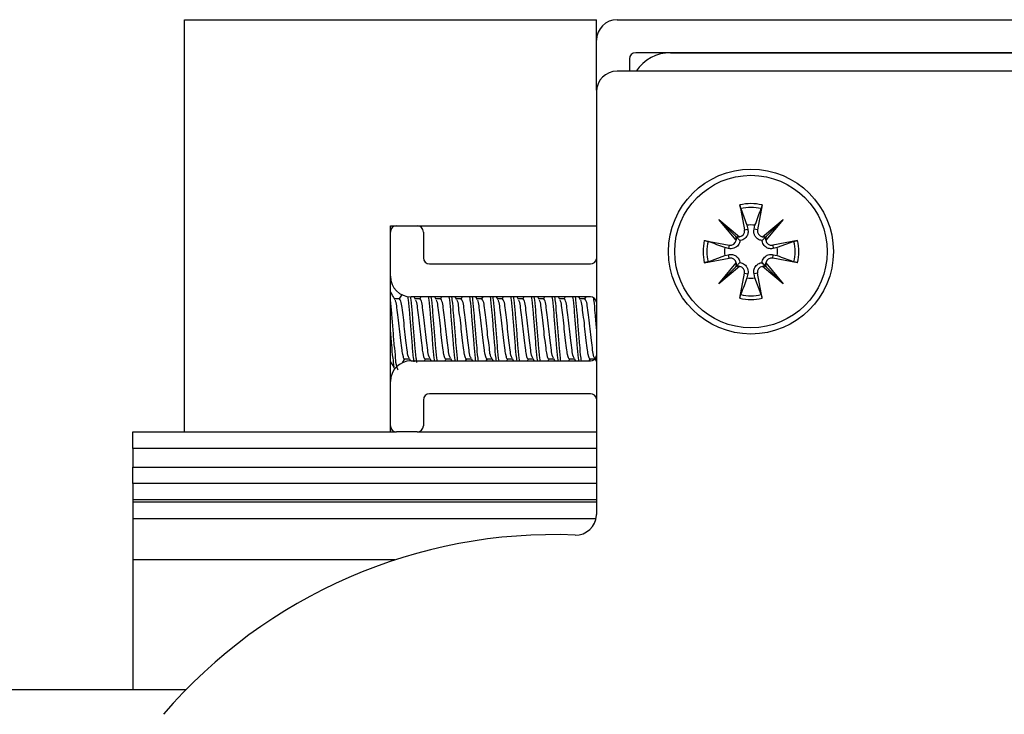
# Model space of a CAD drawing. Extents: x -264 to 1708, y -15 to 1162.
# Drawn here: x 1130 to 1175, y 522 to 554 of the extents above; entities that cross this region are included whole.
import ezdxf

# ---------------------------------------------------------------- set-up
doc = ezdxf.new("R2010")
doc.units = 0
doc.header["$MEASUREMENT"] = 0
doc.layers.get('0').update_dxf_attribs({"lineweight": 0})

msp = doc.modelspace()

# ---------------------------------------------------------------- linework, layer by layer
at = {"color": 18, "lineweight": 25, "true_color": 0x000000}
for p, q in [((1137.445, 534.681), (1137.445, 553.698)), ((1137.445, 553.698), (1156.462, 553.698)), ((1156.462, 552.747), (1156.462, 553.698)), ((1157.413, 553.698), (1188.792, 553.698)), ((1156.462, 550.454), (1156.462, 552.747)), ((1187.936, 552.176), (1158.269, 552.176)), ((1159.882, 552.176), (1186.316, 552.176)), ((1157.984, 551.891), (1157.984, 551.321)), ((1188.788, 551.321), (1157.409, 551.321)), ((1156.459, 550.37), (1156.459, 530.876)), ((1163.078, 545.154), (1163.29, 544.003)), ((1163.119, 544.983), (1163.406, 544.214)), ((1164.102, 545.154), (1163.89, 544.003)), ((1162.111, 544.48), (1163.064, 543.684)), ((1162.906, 543.526), (1162.111, 544.48)), ((1162.111, 544.48), (1162.895, 543.696)), ((1164.116, 543.684), (1165.069, 544.48)), ((1165.069, 544.48), (1164.274, 543.526)), ((1165.069, 544.48), (1164.285, 543.696)), ((1146.954, 544.189), (1147.239, 544.189)), ((1146.954, 543.904), (1146.954, 544.189)), ((1146.954, 541.86), (1146.954, 543.904)), ((1147.239, 544.189), (1148.19, 544.189)), ((1148.19, 544.189), (1156.459, 544.189)), ((1148.475, 543.904), (1148.475, 542.715)), ((1163.29, 544.003), (1163.448, 544.032)), ((1163.406, 544.214), (1163.448, 544.032)), ((1163.732, 544.032), (1163.775, 544.214)), ((1163.89, 544.003), (1163.732, 544.032)), ((1161.437, 543.512), (1162.588, 543.3)), ((1162.895, 543.696), (1163.081, 543.51)), ((1165.743, 543.512), (1164.592, 543.3)), ((1165.573, 543.471), (1164.803, 543.185)), ((1162.559, 543.143), (1162.377, 543.185)), ((1162.588, 543.3), (1162.559, 543.143)), ((1164.592, 543.3), (1164.621, 543.143)), ((1164.803, 543.185), (1164.621, 543.143)), ((1161.437, 542.489), (1162.588, 542.701)), ((1161.607, 542.53), (1162.377, 542.816)), ((1162.377, 542.816), (1162.559, 542.858)), ((1162.588, 542.701), (1162.559, 542.858)), ((1164.592, 542.701), (1164.621, 542.858)), ((1165.743, 542.489), (1164.592, 542.701)), ((1164.621, 542.858), (1164.803, 542.816)), ((1148.76, 542.43), (1156.177, 542.43)), ((1162.111, 541.521), (1162.906, 542.475)), ((1163.064, 542.317), (1162.111, 541.521)), ((1162.111, 541.521), (1162.895, 542.305)), ((1162.895, 542.305), (1163.081, 542.492)), ((1165.069, 541.521), (1164.116, 542.317)), ((1164.274, 542.475), (1165.069, 541.521)), ((1165.069, 541.521), (1164.285, 542.305)), ((1146.954, 537.01), (1146.954, 541.86)), ((1163.078, 540.847), (1163.29, 541.999)), ((1163.29, 541.999), (1163.448, 541.969)), ((1163.448, 541.969), (1163.406, 541.787)), ((1163.89, 541.999), (1163.732, 541.969)), ((1163.775, 541.787), (1163.732, 541.969)), ((1164.061, 541.018), (1163.775, 541.787)), ((1164.102, 540.847), (1163.89, 541.999)), ((1147.37, 540.822), (1147.145, 540.822)), ((1147.475, 541.024), (1147.356, 540.822)), ((1156.177, 540.909), (1147.905, 540.909)), ((1148.115, 540.789), (1148.045, 540.909)), ((1148.321, 540.822), (1148.096, 540.822)), ((1148.358, 540.909), (1148.307, 540.822)), ((1149.066, 540.789), (1148.996, 540.909)), ((1149.271, 540.822), (1149.047, 540.822)), ((1149.309, 540.909), (1149.258, 540.822)), ((1150.017, 540.789), (1149.947, 540.909)), ((1150.222, 540.822), (1149.998, 540.822)), ((1150.26, 540.909), (1150.209, 540.822)), ((1150.968, 540.789), (1150.897, 540.909)), ((1151.173, 540.822), (1150.949, 540.822)), ((1151.21, 540.909), (1151.16, 540.822)), ((1151.919, 540.789), (1151.848, 540.909)), ((1152.124, 540.822), (1151.899, 540.822)), ((1152.161, 540.909), (1152.11, 540.822)), ((1152.869, 540.789), (1152.799, 540.909)), ((1153.075, 540.822), (1152.85, 540.822)), ((1153.112, 540.909), (1153.061, 540.822)), ((1153.82, 540.789), (1153.75, 540.909)), ((1154.026, 540.822), (1153.801, 540.822)), ((1154.063, 540.909), (1154.012, 540.822)), ((1154.771, 540.789), (1154.701, 540.909)), ((1154.977, 540.822), (1154.752, 540.822)), ((1155.014, 540.909), (1154.963, 540.822)), ((1155.722, 540.789), (1155.652, 540.909)), ((1155.928, 540.822), (1155.703, 540.822)), ((1155.965, 540.909), (1155.914, 540.822)), ((1147.515, 537.867), (1147.621, 538.048)), ((1147.607, 538.048), (1147.832, 538.048)), ((1147.82, 538.068), (1147.885, 537.957)), ((1148.521, 537.961), (1148.572, 538.048)), ((1148.558, 538.048), (1148.783, 538.048)), ((1148.771, 538.068), (1148.833, 537.961)), ((1149.472, 537.961), (1149.523, 538.048)), ((1149.509, 538.048), (1149.733, 538.048)), ((1149.722, 538.068), (1149.784, 537.961)), ((1150.423, 537.961), (1150.473, 538.048)), ((1150.46, 538.048), (1150.684, 538.048)), ((1150.673, 538.068), (1150.735, 537.961)), ((1151.374, 537.961), (1151.424, 538.048)), ((1151.411, 538.048), (1151.635, 538.048)), ((1151.624, 538.068), (1151.686, 537.961)), ((1152.324, 537.961), (1152.375, 538.048)), ((1152.362, 538.048), (1152.586, 538.048)), ((1152.574, 538.068), (1152.637, 537.961)), ((1153.275, 537.961), (1153.326, 538.048)), ((1153.313, 538.048), (1153.537, 538.048)), ((1153.525, 538.068), (1153.588, 537.961)), ((1154.226, 537.961), (1154.277, 538.048)), ((1154.264, 538.048), (1154.488, 538.048)), ((1154.476, 538.068), (1154.539, 537.961)), ((1155.177, 537.961), (1155.228, 538.048)), ((1155.214, 538.048), (1155.439, 538.048)), ((1155.427, 538.068), (1155.489, 537.961)), ((1156.128, 537.961), (1156.179, 538.048)), ((1156.165, 538.048), (1156.389, 538.048)), ((1156.378, 538.068), (1156.459, 537.93)), ((1147.905, 537.961), (1156.177, 537.961)), ((1146.954, 534.966), (1146.954, 537.01)), ((1148.475, 536.154), (1148.475, 534.966)), ((1156.177, 536.44), (1148.76, 536.44)), ((1146.954, 534.681), (1146.954, 534.966)), ((1135.068, 533.92), (1135.068, 534.681)), ((1135.068, 534.681), (1147.226, 534.681)), ((1148.19, 534.681), (1147.239, 534.681)), ((1148.203, 534.681), (1156.459, 534.681)), ((1135.068, 533.92), (1135.068, 533.064)), ((1156.459, 533.92), (1135.068, 533.92)), ((1135.068, 532.304), (1135.068, 533.064)), ((1135.068, 533.064), (1156.459, 533.064)), ((1156.459, 532.304), (1135.068, 532.304)), ((1135.068, 532.304), (1135.068, 531.543)), ((1135.068, 531.543), (1135.068, 531.439)), ((1156.459, 531.543), (1135.068, 531.543)), ((1135.068, 531.439), (1135.068, 530.678)), ((1156.459, 531.439), (1135.068, 531.439)), ((1156.438, 530.678), (1135.068, 530.678)), ((1135.068, 530.678), (1135.068, 528.776)), ((1135.068, 528.776), (1135.068, 522.795)), ((1147.156, 528.776), (1135.068, 528.776)), ((1086.988, 522.795), (1137.525, 522.795))]:
    msp.add_line(p, q, dxfattribs=at)
for points in [[(1164.285, 543.696), (1164.253, 543.664), (1164.167, 543.577), (1164.099, 543.51)], [(1164.285, 542.305), (1164.253, 542.337), (1164.167, 542.424), (1164.099, 542.492)]]:
    msp.add_lwpolyline(points, dxfattribs=at)
for radius in [3.803, 3.518]:
    msp.add_circle((1163.59, 543.001), radius, dxfattribs=at)
for points, knots in [([(1157.413, 553.698), (1156.888, 553.698), (1156.462, 553.272), (1156.462, 552.747), (1156.462, 552.747), (1156.462, 552.747), (1156.462, 552.747)], [0, 0, 0, 0, 1, 1, 1, 2, 2, 2, 2]), ([(1163.119, 544.983), (1163.115, 544.996), (1163.111, 545.008), (1163.108, 545.02), (1163.103, 545.038), (1163.099, 545.055), (1163.095, 545.073), (1163.09, 545.093), (1163.086, 545.114), (1163.082, 545.134), (1163.081, 545.141), (1163.08, 545.147), (1163.078, 545.154)], [0, 0, 0, 0, 1, 1, 1, 2, 2, 2, 3, 3, 3, 4, 4, 4, 4]), ([(1163.775, 544.214), (1163.863, 544.453), (1163.952, 544.692), (1164.041, 544.931), (1164.048, 544.949), (1164.054, 544.966), (1164.061, 544.983)], [0, 0, 0, 0, 1, 1, 1, 2, 2, 2, 2]), ([(1164.102, 545.154), (1164.098, 545.133), (1164.094, 545.111), (1164.089, 545.09), (1164.085, 545.072), (1164.081, 545.053), (1164.076, 545.034), (1164.072, 545.02), (1164.069, 545.006), (1164.064, 544.992), (1164.063, 544.989), (1164.062, 544.986), (1164.061, 544.983)], [0, 0, 0, 0, 1, 1, 1, 2, 2, 2, 3, 3, 3, 4, 4, 4, 4]), ([(1148.475, 543.904), (1148.475, 544.061), (1148.347, 544.189), (1148.19, 544.189), (1148.19, 544.189), (1148.19, 544.189), (1148.19, 544.189)], [0, 0, 0, 0, 1, 1, 1, 2, 2, 2, 2]), ([(1163.064, 543.684), (1163.213, 543.707), (1163.315, 543.847), (1163.291, 543.995), (1163.291, 543.998), (1163.291, 544), (1163.29, 544.003)], [0, 0, 0, 0, 1, 1, 1, 2, 2, 2, 2]), ([(1163.448, 544.032), (1163.454, 543.971), (1163.461, 543.911), (1163.452, 543.853), (1163.443, 543.797), (1163.419, 543.743), (1163.388, 543.695), (1163.366, 543.663), (1163.34, 543.633), (1163.311, 543.608), (1163.281, 543.582), (1163.246, 543.56), (1163.21, 543.544), (1163.178, 543.53), (1163.144, 543.519), (1163.11, 543.513), (1163.1, 543.512), (1163.091, 543.511), (1163.081, 543.51)], [0, 0, 0, 0, 1, 1, 1, 2, 2, 2, 3, 3, 3, 4, 4, 4, 5, 5, 5, 6, 6, 6, 6]), ([(1164.099, 543.51), (1164.062, 543.516), (1164.026, 543.523), (1163.991, 543.535), (1163.954, 543.549), (1163.918, 543.569), (1163.886, 543.594), (1163.858, 543.616), (1163.833, 543.641), (1163.812, 543.668), (1163.784, 543.704), (1163.762, 543.744), (1163.746, 543.787), (1163.731, 543.828), (1163.722, 543.872), (1163.721, 543.916), (1163.721, 543.955), (1163.726, 543.993), (1163.732, 544.032)], [0, 0, 0, 0, 1, 1, 1, 2, 2, 2, 3, 3, 3, 4, 4, 4, 5, 5, 5, 6, 6, 6, 6]), ([(1163.89, 544.003), (1163.863, 543.855), (1163.961, 543.713), (1164.108, 543.686), (1164.111, 543.685), (1164.113, 543.685), (1164.116, 543.684)], [0, 0, 0, 0, 1, 1, 1, 2, 2, 2, 2]), ([(1161.437, 543.512), (1161.458, 543.508), (1161.479, 543.504), (1161.5, 543.5), (1161.519, 543.496), (1161.538, 543.491), (1161.556, 543.486), (1161.57, 543.483), (1161.584, 543.479), (1161.598, 543.474), (1161.601, 543.473), (1161.604, 543.472), (1161.607, 543.471)], [0, 0, 0, 0, 1, 1, 1, 2, 2, 2, 3, 3, 3, 4, 4, 4, 4]), ([(1162.377, 543.185), (1162.138, 543.274), (1161.898, 543.363), (1161.659, 543.452), (1161.642, 543.458), (1161.625, 543.465), (1161.607, 543.471)], [0, 0, 0, 0, 1, 1, 1, 2, 2, 2, 2]), ([(1163.081, 543.51), (1163.074, 543.473), (1163.068, 543.437), (1163.055, 543.402), (1163.042, 543.364), (1163.021, 543.329), (1162.996, 543.297), (1162.975, 543.269), (1162.95, 543.244), (1162.922, 543.222), (1162.887, 543.194), (1162.847, 543.173), (1162.804, 543.157), (1162.762, 543.142), (1162.718, 543.133), (1162.674, 543.132), (1162.636, 543.131), (1162.597, 543.137), (1162.559, 543.143)], [0, 0, 0, 0, 1, 1, 1, 2, 2, 2, 3, 3, 3, 4, 4, 4, 5, 5, 5, 6, 6, 6, 6]), ([(1162.588, 543.3), (1162.736, 543.273), (1162.878, 543.371), (1162.905, 543.519), (1162.906, 543.521), (1162.906, 543.524), (1162.906, 543.526)], [0, 0, 0, 0, 1, 1, 1, 2, 2, 2, 2]), ([(1164.621, 543.143), (1164.561, 543.136), (1164.501, 543.13), (1164.442, 543.139), (1164.386, 543.148), (1164.332, 543.171), (1164.284, 543.203), (1164.252, 543.225), (1164.223, 543.25), (1164.198, 543.28), (1164.172, 543.31), (1164.15, 543.344), (1164.133, 543.381), (1164.119, 543.413), (1164.109, 543.447), (1164.103, 543.481), (1164.101, 543.491), (1164.1, 543.5), (1164.099, 543.51)], [0, 0, 0, 0, 1, 1, 1, 2, 2, 2, 3, 3, 3, 4, 4, 4, 5, 5, 5, 6, 6, 6, 6]), ([(1164.274, 543.526), (1164.297, 543.378), (1164.436, 543.276), (1164.585, 543.299), (1164.587, 543.3), (1164.59, 543.3), (1164.592, 543.3)], [0, 0, 0, 0, 1, 1, 1, 2, 2, 2, 2]), ([(1165.573, 543.471), (1165.585, 543.475), (1165.597, 543.479), (1165.61, 543.483), (1165.627, 543.488), (1165.645, 543.492), (1165.662, 543.496), (1165.683, 543.5), (1165.703, 543.505), (1165.724, 543.509), (1165.73, 543.51), (1165.737, 543.511), (1165.743, 543.512)], [0, 0, 0, 0, 1, 1, 1, 2, 2, 2, 3, 3, 3, 4, 4, 4, 4]), ([(1161.607, 542.53), (1161.595, 542.526), (1161.583, 542.522), (1161.57, 542.518), (1161.553, 542.513), (1161.536, 542.509), (1161.518, 542.505), (1161.497, 542.501), (1161.477, 542.497), (1161.456, 542.493), (1161.45, 542.491), (1161.443, 542.49), (1161.437, 542.489)], [0, 0, 0, 0, 1, 1, 1, 2, 2, 2, 3, 3, 3, 4, 4, 4, 4]), ([(1162.559, 542.858), (1162.619, 542.865), (1162.679, 542.872), (1162.738, 542.862), (1162.794, 542.853), (1162.848, 542.83), (1162.896, 542.798), (1162.928, 542.777), (1162.957, 542.751), (1162.982, 542.722), (1163.008, 542.691), (1163.03, 542.657), (1163.047, 542.62), (1163.061, 542.588), (1163.071, 542.555), (1163.077, 542.52), (1163.079, 542.511), (1163.08, 542.501), (1163.081, 542.492)], [0, 0, 0, 0, 1, 1, 1, 2, 2, 2, 3, 3, 3, 4, 4, 4, 5, 5, 5, 6, 6, 6, 6]), ([(1162.906, 542.475), (1162.883, 542.623), (1162.744, 542.725), (1162.595, 542.702), (1162.593, 542.702), (1162.59, 542.701), (1162.588, 542.701)], [0, 0, 0, 0, 1, 1, 1, 2, 2, 2, 2]), ([(1164.099, 542.492), (1164.106, 542.528), (1164.112, 542.565), (1164.125, 542.599), (1164.138, 542.637), (1164.159, 542.673), (1164.184, 542.705), (1164.205, 542.732), (1164.23, 542.757), (1164.258, 542.779), (1164.293, 542.807), (1164.333, 542.829), (1164.376, 542.844), (1164.418, 542.859), (1164.462, 542.869), (1164.506, 542.869), (1164.544, 542.87), (1164.583, 542.864), (1164.621, 542.858)], [0, 0, 0, 0, 1, 1, 1, 2, 2, 2, 3, 3, 3, 4, 4, 4, 5, 5, 5, 6, 6, 6, 6]), ([(1164.592, 542.701), (1164.444, 542.728), (1164.302, 542.63), (1164.275, 542.482), (1164.275, 542.48), (1164.274, 542.477), (1164.274, 542.475)], [0, 0, 0, 0, 1, 1, 1, 2, 2, 2, 2]), ([(1164.803, 542.816), (1165.043, 542.727), (1165.282, 542.638), (1165.521, 542.549), (1165.538, 542.543), (1165.555, 542.536), (1165.573, 542.53)], [0, 0, 0, 0, 1, 1, 1, 2, 2, 2, 2]), ([(1165.743, 542.489), (1165.722, 542.493), (1165.701, 542.497), (1165.68, 542.502), (1165.661, 542.506), (1165.642, 542.51), (1165.624, 542.515), (1165.61, 542.518), (1165.596, 542.522), (1165.582, 542.527), (1165.579, 542.528), (1165.576, 542.529), (1165.573, 542.53)], [0, 0, 0, 0, 1, 1, 1, 2, 2, 2, 3, 3, 3, 4, 4, 4, 4]), ([(1163.29, 541.999), (1163.317, 542.146), (1163.22, 542.288), (1163.072, 542.316), (1163.069, 542.316), (1163.067, 542.316), (1163.064, 542.317)], [0, 0, 0, 0, 1, 1, 1, 2, 2, 2, 2]), ([(1163.081, 542.492), (1163.118, 542.485), (1163.154, 542.478), (1163.189, 542.466), (1163.227, 542.452), (1163.262, 542.432), (1163.294, 542.407), (1163.322, 542.385), (1163.347, 542.361), (1163.368, 542.333), (1163.396, 542.297), (1163.418, 542.257), (1163.434, 542.215), (1163.449, 542.173), (1163.458, 542.129), (1163.459, 542.085), (1163.46, 542.046), (1163.454, 542.008), (1163.448, 541.969)], [0, 0, 0, 0, 1, 1, 1, 2, 2, 2, 3, 3, 3, 4, 4, 4, 5, 5, 5, 6, 6, 6, 6]), ([(1163.732, 541.969), (1163.726, 542.03), (1163.719, 542.09), (1163.728, 542.148), (1163.737, 542.204), (1163.761, 542.259), (1163.792, 542.306), (1163.814, 542.339), (1163.84, 542.368), (1163.869, 542.393), (1163.899, 542.419), (1163.934, 542.441), (1163.97, 542.457), (1164.002, 542.472), (1164.036, 542.482), (1164.071, 542.488), (1164.08, 542.489), (1164.09, 542.49), (1164.099, 542.492)], [0, 0, 0, 0, 1, 1, 1, 2, 2, 2, 3, 3, 3, 4, 4, 4, 5, 5, 5, 6, 6, 6, 6]), ([(1164.116, 542.317), (1163.967, 542.294), (1163.866, 542.155), (1163.889, 542.006), (1163.889, 542.004), (1163.889, 542.001), (1163.89, 541.999)], [0, 0, 0, 0, 1, 1, 1, 2, 2, 2, 2]), ([(1163.406, 541.787), (1163.317, 541.548), (1163.228, 541.309), (1163.139, 541.07), (1163.132, 541.053), (1163.126, 541.035), (1163.119, 541.018)], [0, 0, 0, 0, 1, 1, 1, 2, 2, 2, 2]), ([(1147.164, 540.789), (1147.114, 540.875), (1147.064, 540.96), (1147.013, 541.046), (1146.993, 541.08), (1146.974, 541.114), (1146.954, 541.148)], [0, 0, 0, 0, 1, 1, 1, 2, 2, 2, 2]), ([(1147.31, 537.533), (1147.289, 537.581), (1147.267, 537.629), (1147.251, 537.678), (1147.207, 537.809), (1147.202, 537.95), (1147.191, 538.09), (1147.176, 538.298), (1147.152, 538.502), (1147.132, 538.707), (1147.108, 538.949), (1147.091, 539.192), (1147.073, 539.435), (1147.054, 539.678), (1147.035, 539.92), (1147.013, 540.163), (1146.995, 540.368), (1146.974, 540.574), (1146.954, 540.78)], [0, 0, 0, 0, 1, 1, 1, 2, 2, 2, 3, 3, 3, 4, 4, 4, 5, 5, 5, 6, 6, 6, 6]), ([(1147.607, 538.048), (1147.607, 538.048), (1147.607, 538.048), (1147.607, 538.048), (1147.588, 538.013), (1147.565, 538.091), (1147.548, 538.153), (1147.505, 538.312), (1147.499, 538.372), (1147.489, 538.454), (1147.473, 538.576), (1147.449, 538.746), (1147.429, 538.904), (1147.405, 539.09), (1147.387, 539.26), (1147.37, 539.435), (1147.352, 539.61), (1147.334, 539.789), (1147.31, 539.966), (1147.29, 540.115), (1147.265, 540.262), (1147.251, 540.416), (1147.241, 540.519), (1147.237, 540.625), (1147.191, 540.716), (1147.183, 540.733), (1147.174, 540.749), (1147.164, 540.765)], [0, 0, 0, 0, 1, 1, 1, 2, 2, 2, 3, 3, 3, 4, 4, 4, 5, 5, 5, 6, 6, 6, 7, 7, 7, 8, 8, 8, 9, 9, 9, 9]), ([(1147.821, 538.09), (1147.809, 538.111), (1147.796, 538.132), (1147.786, 538.153), (1147.742, 538.245), (1147.736, 538.351), (1147.726, 538.454), (1147.712, 538.607), (1147.687, 538.755), (1147.667, 538.904), (1147.643, 539.08), (1147.625, 539.257), (1147.607, 539.435), (1147.589, 539.612), (1147.571, 539.79), (1147.548, 539.966), (1147.528, 540.115), (1147.505, 540.263), (1147.489, 540.416), (1147.478, 540.519), (1147.47, 540.624), (1147.429, 540.716), (1147.413, 540.753), (1147.391, 540.787), (1147.37, 540.822)], [0, 0, 0, 0, 1, 1, 1, 2, 2, 2, 3, 3, 3, 4, 4, 4, 5, 5, 5, 6, 6, 6, 7, 7, 7, 8, 8, 8, 8]), ([(1148.048, 537.918), (1148.04, 537.976), (1148.031, 538.033), (1148.023, 538.09), (1147.996, 538.295), (1147.98, 538.501), (1147.964, 538.707), (1147.945, 538.95), (1147.925, 539.192), (1147.905, 539.435), (1147.884, 539.677), (1147.864, 539.92), (1147.845, 540.163), (1147.829, 540.369), (1147.814, 540.575), (1147.786, 540.78), (1147.78, 540.82), (1147.774, 540.86), (1147.768, 540.9)], [0, 0, 0, 0, 1, 1, 1, 2, 2, 2, 3, 3, 3, 4, 4, 4, 5, 5, 5, 6, 6, 6, 6]), ([(1148.172, 537.882), (1148.162, 537.951), (1148.151, 538.021), (1148.142, 538.09), (1148.115, 538.295), (1148.099, 538.501), (1148.083, 538.707), (1148.063, 538.95), (1148.043, 539.192), (1148.023, 539.435), (1148.003, 539.677), (1147.983, 539.92), (1147.964, 540.163), (1147.948, 540.369), (1147.932, 540.575), (1147.905, 540.78), (1147.899, 540.821), (1147.893, 540.863), (1147.886, 540.905)], [0, 0, 0, 0, 1, 1, 1, 2, 2, 2, 3, 3, 3, 4, 4, 4, 5, 5, 5, 6, 6, 6, 6]), ([(1148.558, 538.048), (1148.558, 538.048), (1148.558, 538.048), (1148.558, 538.048), (1148.538, 538.013), (1148.516, 538.091), (1148.499, 538.153), (1148.456, 538.312), (1148.45, 538.372), (1148.439, 538.454), (1148.424, 538.576), (1148.4, 538.746), (1148.38, 538.904), (1148.356, 539.09), (1148.338, 539.26), (1148.321, 539.435), (1148.303, 539.61), (1148.285, 539.789), (1148.261, 539.966), (1148.241, 540.115), (1148.216, 540.262), (1148.202, 540.416), (1148.192, 540.519), (1148.187, 540.625), (1148.142, 540.716), (1148.134, 540.733), (1148.124, 540.749), (1148.115, 540.765)], [0, 0, 0, 0, 1, 1, 1, 2, 2, 2, 3, 3, 3, 4, 4, 4, 5, 5, 5, 6, 6, 6, 7, 7, 7, 8, 8, 8, 9, 9, 9, 9]), ([(1148.772, 538.09), (1148.76, 538.111), (1148.747, 538.132), (1148.737, 538.153), (1148.693, 538.245), (1148.687, 538.351), (1148.677, 538.454), (1148.662, 538.607), (1148.638, 538.755), (1148.618, 538.904), (1148.594, 539.08), (1148.576, 539.257), (1148.558, 539.435), (1148.54, 539.612), (1148.522, 539.79), (1148.499, 539.966), (1148.479, 540.115), (1148.455, 540.263), (1148.439, 540.416), (1148.429, 540.519), (1148.421, 540.624), (1148.38, 540.716), (1148.364, 540.753), (1148.342, 540.787), (1148.321, 540.822)], [0, 0, 0, 0, 1, 1, 1, 2, 2, 2, 3, 3, 3, 4, 4, 4, 5, 5, 5, 6, 6, 6, 7, 7, 7, 8, 8, 8, 8]), ([(1148.993, 537.961), (1148.986, 538.004), (1148.98, 538.047), (1148.974, 538.09), (1148.946, 538.295), (1148.931, 538.501), (1148.915, 538.707), (1148.896, 538.95), (1148.876, 539.192), (1148.855, 539.435), (1148.835, 539.677), (1148.815, 539.92), (1148.796, 540.163), (1148.78, 540.369), (1148.764, 540.575), (1148.737, 540.78), (1148.731, 540.823), (1148.724, 540.866), (1148.718, 540.909)], [0, 0, 0, 0, 1, 1, 1, 2, 2, 2, 3, 3, 3, 4, 4, 4, 5, 5, 5, 6, 6, 6, 6]), ([(1149.112, 537.961), (1149.105, 538.004), (1149.099, 538.047), (1149.093, 538.09), (1149.065, 538.295), (1149.05, 538.501), (1149.034, 538.707), (1149.015, 538.95), (1148.994, 539.192), (1148.974, 539.435), (1148.954, 539.677), (1148.934, 539.92), (1148.915, 540.163), (1148.899, 540.369), (1148.883, 540.575), (1148.855, 540.78), (1148.85, 540.823), (1148.843, 540.866), (1148.837, 540.909)], [0, 0, 0, 0, 1, 1, 1, 2, 2, 2, 3, 3, 3, 4, 4, 4, 5, 5, 5, 6, 6, 6, 6]), ([(1149.509, 538.048), (1149.509, 538.048), (1149.509, 538.048), (1149.509, 538.048), (1149.489, 538.013), (1149.466, 538.091), (1149.45, 538.153), (1149.407, 538.312), (1149.401, 538.372), (1149.39, 538.454), (1149.375, 538.576), (1149.351, 538.746), (1149.331, 538.904), (1149.307, 539.09), (1149.289, 539.26), (1149.271, 539.435), (1149.254, 539.61), (1149.236, 539.789), (1149.212, 539.966), (1149.192, 540.115), (1149.167, 540.262), (1149.153, 540.416), (1149.143, 540.519), (1149.138, 540.625), (1149.093, 540.716), (1149.085, 540.733), (1149.075, 540.749), (1149.066, 540.765)], [0, 0, 0, 0, 1, 1, 1, 2, 2, 2, 3, 3, 3, 4, 4, 4, 5, 5, 5, 6, 6, 6, 7, 7, 7, 8, 8, 8, 9, 9, 9, 9]), ([(1149.723, 538.09), (1149.711, 538.111), (1149.698, 538.132), (1149.687, 538.153), (1149.643, 538.245), (1149.638, 538.351), (1149.628, 538.454), (1149.613, 538.607), (1149.589, 538.755), (1149.569, 538.904), (1149.545, 539.08), (1149.527, 539.257), (1149.509, 539.435), (1149.491, 539.612), (1149.473, 539.79), (1149.45, 539.966), (1149.43, 540.115), (1149.406, 540.263), (1149.39, 540.416), (1149.379, 540.519), (1149.372, 540.624), (1149.331, 540.716), (1149.315, 540.753), (1149.293, 540.787), (1149.271, 540.822)], [0, 0, 0, 0, 1, 1, 1, 2, 2, 2, 3, 3, 3, 4, 4, 4, 5, 5, 5, 6, 6, 6, 7, 7, 7, 8, 8, 8, 8]), ([(1149.944, 537.961), (1149.937, 538.004), (1149.931, 538.047), (1149.925, 538.09), (1149.897, 538.295), (1149.882, 538.501), (1149.866, 538.707), (1149.847, 538.95), (1149.826, 539.192), (1149.806, 539.435), (1149.786, 539.677), (1149.766, 539.92), (1149.747, 540.163), (1149.731, 540.369), (1149.715, 540.575), (1149.687, 540.78), (1149.682, 540.823), (1149.675, 540.866), (1149.669, 540.909)], [0, 0, 0, 0, 1, 1, 1, 2, 2, 2, 3, 3, 3, 4, 4, 4, 5, 5, 5, 6, 6, 6, 6]), ([(1150.063, 537.961), (1150.056, 538.004), (1150.05, 538.047), (1150.044, 538.09), (1150.016, 538.295), (1150.001, 538.501), (1149.985, 538.707), (1149.965, 538.95), (1149.945, 539.192), (1149.925, 539.435), (1149.905, 539.677), (1149.885, 539.92), (1149.866, 540.163), (1149.849, 540.369), (1149.834, 540.575), (1149.806, 540.78), (1149.8, 540.823), (1149.794, 540.866), (1149.788, 540.909)], [0, 0, 0, 0, 1, 1, 1, 2, 2, 2, 3, 3, 3, 4, 4, 4, 5, 5, 5, 6, 6, 6, 6]), ([(1150.46, 538.048), (1150.46, 538.048), (1150.46, 538.048), (1150.46, 538.048), (1150.44, 538.013), (1150.417, 538.091), (1150.401, 538.153), (1150.358, 538.312), (1150.352, 538.372), (1150.341, 538.454), (1150.326, 538.576), (1150.302, 538.746), (1150.282, 538.904), (1150.258, 539.09), (1150.24, 539.26), (1150.222, 539.435), (1150.204, 539.61), (1150.187, 539.789), (1150.163, 539.966), (1150.142, 540.115), (1150.118, 540.262), (1150.103, 540.416), (1150.094, 540.519), (1150.089, 540.625), (1150.044, 540.716), (1150.036, 540.733), (1150.026, 540.749), (1150.016, 540.765)], [0, 0, 0, 0, 1, 1, 1, 2, 2, 2, 3, 3, 3, 4, 4, 4, 5, 5, 5, 6, 6, 6, 7, 7, 7, 8, 8, 8, 9, 9, 9, 9]), ([(1150.674, 538.09), (1150.661, 538.111), (1150.649, 538.132), (1150.638, 538.153), (1150.594, 538.245), (1150.589, 538.351), (1150.579, 538.454), (1150.564, 538.607), (1150.54, 538.755), (1150.519, 538.904), (1150.496, 539.08), (1150.478, 539.257), (1150.46, 539.435), (1150.442, 539.612), (1150.424, 539.79), (1150.401, 539.966), (1150.381, 540.115), (1150.357, 540.263), (1150.341, 540.416), (1150.33, 540.519), (1150.323, 540.624), (1150.282, 540.716), (1150.265, 540.753), (1150.244, 540.787), (1150.222, 540.822)], [0, 0, 0, 0, 1, 1, 1, 2, 2, 2, 3, 3, 3, 4, 4, 4, 5, 5, 5, 6, 6, 6, 7, 7, 7, 8, 8, 8, 8]), ([(1150.895, 537.961), (1150.888, 538.004), (1150.882, 538.047), (1150.876, 538.09), (1150.848, 538.295), (1150.833, 538.501), (1150.817, 538.707), (1150.797, 538.95), (1150.777, 539.192), (1150.757, 539.435), (1150.737, 539.677), (1150.717, 539.92), (1150.698, 540.163), (1150.681, 540.369), (1150.666, 540.575), (1150.638, 540.78), (1150.632, 540.823), (1150.626, 540.866), (1150.62, 540.909)], [0, 0, 0, 0, 1, 1, 1, 2, 2, 2, 3, 3, 3, 4, 4, 4, 5, 5, 5, 6, 6, 6, 6]), ([(1151.013, 537.961), (1151.007, 538.004), (1151.001, 538.047), (1150.995, 538.09), (1150.967, 538.295), (1150.952, 538.501), (1150.935, 538.707), (1150.916, 538.95), (1150.896, 539.192), (1150.876, 539.435), (1150.856, 539.677), (1150.836, 539.92), (1150.817, 540.163), (1150.8, 540.369), (1150.785, 540.575), (1150.757, 540.78), (1150.751, 540.823), (1150.745, 540.866), (1150.739, 540.909)], [0, 0, 0, 0, 1, 1, 1, 2, 2, 2, 3, 3, 3, 4, 4, 4, 5, 5, 5, 6, 6, 6, 6]), ([(1151.411, 538.048), (1151.411, 538.048), (1151.411, 538.048), (1151.411, 538.048), (1151.391, 538.013), (1151.368, 538.091), (1151.351, 538.153), (1151.309, 538.312), (1151.302, 538.372), (1151.292, 538.454), (1151.277, 538.576), (1151.253, 538.746), (1151.233, 538.904), (1151.209, 539.09), (1151.191, 539.26), (1151.173, 539.435), (1151.155, 539.61), (1151.138, 539.789), (1151.114, 539.966), (1151.093, 540.115), (1151.068, 540.262), (1151.054, 540.416), (1151.045, 540.519), (1151.04, 540.625), (1150.995, 540.716), (1150.987, 540.733), (1150.977, 540.749), (1150.967, 540.765)], [0, 0, 0, 0, 1, 1, 1, 2, 2, 2, 3, 3, 3, 4, 4, 4, 5, 5, 5, 6, 6, 6, 7, 7, 7, 8, 8, 8, 9, 9, 9, 9]), ([(1151.625, 538.09), (1151.612, 538.111), (1151.6, 538.132), (1151.589, 538.153), (1151.545, 538.245), (1151.54, 538.351), (1151.53, 538.454), (1151.515, 538.607), (1151.49, 538.755), (1151.47, 538.904), (1151.447, 539.08), (1151.429, 539.257), (1151.411, 539.435), (1151.393, 539.612), (1151.375, 539.79), (1151.351, 539.966), (1151.332, 540.115), (1151.308, 540.263), (1151.292, 540.416), (1151.281, 540.519), (1151.274, 540.624), (1151.233, 540.716), (1151.216, 540.753), (1151.195, 540.787), (1151.173, 540.822)], [0, 0, 0, 0, 1, 1, 1, 2, 2, 2, 3, 3, 3, 4, 4, 4, 5, 5, 5, 6, 6, 6, 7, 7, 7, 8, 8, 8, 8]), ([(1151.845, 537.961), (1151.839, 538.004), (1151.833, 538.047), (1151.827, 538.09), (1151.799, 538.295), (1151.784, 538.501), (1151.767, 538.707), (1151.748, 538.95), (1151.728, 539.192), (1151.708, 539.435), (1151.688, 539.677), (1151.668, 539.92), (1151.649, 540.163), (1151.632, 540.369), (1151.617, 540.575), (1151.589, 540.78), (1151.583, 540.823), (1151.577, 540.866), (1151.571, 540.909)], [0, 0, 0, 0, 1, 1, 1, 2, 2, 2, 3, 3, 3, 4, 4, 4, 5, 5, 5, 6, 6, 6, 6]), ([(1151.964, 537.961), (1151.958, 538.004), (1151.952, 538.047), (1151.946, 538.09), (1151.918, 538.295), (1151.902, 538.501), (1151.886, 538.707), (1151.867, 538.95), (1151.847, 539.192), (1151.827, 539.435), (1151.807, 539.677), (1151.787, 539.92), (1151.767, 540.163), (1151.751, 540.369), (1151.736, 540.575), (1151.708, 540.78), (1151.702, 540.823), (1151.696, 540.866), (1151.689, 540.909)], [0, 0, 0, 0, 1, 1, 1, 2, 2, 2, 3, 3, 3, 4, 4, 4, 5, 5, 5, 6, 6, 6, 6]), ([(1152.362, 538.048), (1152.362, 538.048), (1152.362, 538.048), (1152.362, 538.048), (1152.342, 538.013), (1152.319, 538.091), (1152.302, 538.153), (1152.26, 538.312), (1152.253, 538.372), (1152.243, 538.454), (1152.227, 538.576), (1152.203, 538.746), (1152.183, 538.904), (1152.16, 539.09), (1152.142, 539.26), (1152.124, 539.435), (1152.106, 539.61), (1152.089, 539.789), (1152.065, 539.966), (1152.044, 540.115), (1152.019, 540.262), (1152.005, 540.416), (1151.996, 540.519), (1151.991, 540.625), (1151.946, 540.716), (1151.937, 540.733), (1151.928, 540.749), (1151.918, 540.765)], [0, 0, 0, 0, 1, 1, 1, 2, 2, 2, 3, 3, 3, 4, 4, 4, 5, 5, 5, 6, 6, 6, 7, 7, 7, 8, 8, 8, 9, 9, 9, 9]), ([(1152.576, 538.09), (1152.563, 538.111), (1152.55, 538.132), (1152.54, 538.153), (1152.496, 538.245), (1152.491, 538.351), (1152.481, 538.454), (1152.466, 538.607), (1152.441, 538.755), (1152.421, 538.904), (1152.397, 539.08), (1152.38, 539.257), (1152.362, 539.435), (1152.344, 539.612), (1152.326, 539.79), (1152.302, 539.966), (1152.282, 540.115), (1152.259, 540.263), (1152.243, 540.416), (1152.232, 540.519), (1152.225, 540.624), (1152.183, 540.716), (1152.167, 540.753), (1152.146, 540.787), (1152.124, 540.822)], [0, 0, 0, 0, 1, 1, 1, 2, 2, 2, 3, 3, 3, 4, 4, 4, 5, 5, 5, 6, 6, 6, 7, 7, 7, 8, 8, 8, 8]), ([(1152.796, 537.961), (1152.79, 538.004), (1152.784, 538.047), (1152.778, 538.09), (1152.75, 538.295), (1152.734, 538.501), (1152.718, 538.707), (1152.699, 538.95), (1152.679, 539.192), (1152.659, 539.435), (1152.639, 539.677), (1152.619, 539.92), (1152.599, 540.163), (1152.583, 540.369), (1152.568, 540.575), (1152.54, 540.78), (1152.534, 540.823), (1152.528, 540.866), (1152.521, 540.909)], [0, 0, 0, 0, 1, 1, 1, 2, 2, 2, 3, 3, 3, 4, 4, 4, 5, 5, 5, 6, 6, 6, 6]), ([(1152.915, 537.961), (1152.909, 538.004), (1152.902, 538.047), (1152.897, 538.09), (1152.869, 538.295), (1152.853, 538.501), (1152.837, 538.707), (1152.818, 538.95), (1152.798, 539.192), (1152.778, 539.435), (1152.758, 539.677), (1152.737, 539.92), (1152.718, 540.163), (1152.702, 540.369), (1152.687, 540.575), (1152.659, 540.78), (1152.653, 540.823), (1152.647, 540.866), (1152.64, 540.909)], [0, 0, 0, 0, 1, 1, 1, 2, 2, 2, 3, 3, 3, 4, 4, 4, 5, 5, 5, 6, 6, 6, 6]), ([(1153.313, 538.048), (1153.313, 538.048), (1153.313, 538.048), (1153.313, 538.048), (1153.293, 538.013), (1153.27, 538.091), (1153.253, 538.153), (1153.21, 538.312), (1153.204, 538.372), (1153.194, 538.454), (1153.178, 538.576), (1153.154, 538.746), (1153.134, 538.904), (1153.111, 539.09), (1153.093, 539.26), (1153.075, 539.435), (1153.057, 539.61), (1153.039, 539.789), (1153.015, 539.966), (1152.995, 540.115), (1152.97, 540.262), (1152.956, 540.416), (1152.946, 540.519), (1152.942, 540.625), (1152.897, 540.716), (1152.888, 540.733), (1152.879, 540.749), (1152.869, 540.765)], [0, 0, 0, 0, 1, 1, 1, 2, 2, 2, 3, 3, 3, 4, 4, 4, 5, 5, 5, 6, 6, 6, 7, 7, 7, 8, 8, 8, 9, 9, 9, 9]), ([(1153.527, 538.09), (1153.514, 538.111), (1153.501, 538.132), (1153.491, 538.153), (1153.447, 538.245), (1153.441, 538.351), (1153.431, 538.454), (1153.417, 538.607), (1153.392, 538.755), (1153.372, 538.904), (1153.348, 539.08), (1153.331, 539.257), (1153.313, 539.435), (1153.295, 539.612), (1153.276, 539.79), (1153.253, 539.966), (1153.233, 540.115), (1153.21, 540.263), (1153.194, 540.416), (1153.183, 540.519), (1153.175, 540.624), (1153.134, 540.716), (1153.118, 540.753), (1153.096, 540.787), (1153.075, 540.822)], [0, 0, 0, 0, 1, 1, 1, 2, 2, 2, 3, 3, 3, 4, 4, 4, 5, 5, 5, 6, 6, 6, 7, 7, 7, 8, 8, 8, 8]), ([(1153.747, 537.961), (1153.741, 538.004), (1153.734, 538.047), (1153.729, 538.09), (1153.701, 538.295), (1153.685, 538.501), (1153.669, 538.707), (1153.65, 538.95), (1153.63, 539.192), (1153.61, 539.435), (1153.59, 539.677), (1153.569, 539.92), (1153.55, 540.163), (1153.534, 540.369), (1153.519, 540.575), (1153.491, 540.78), (1153.485, 540.823), (1153.479, 540.866), (1153.472, 540.909)], [0, 0, 0, 0, 1, 1, 1, 2, 2, 2, 3, 3, 3, 4, 4, 4, 5, 5, 5, 6, 6, 6, 6]), ([(1153.866, 537.961), (1153.86, 538.004), (1153.853, 538.047), (1153.847, 538.09), (1153.82, 538.295), (1153.804, 538.501), (1153.788, 538.707), (1153.769, 538.95), (1153.749, 539.192), (1153.729, 539.435), (1153.708, 539.677), (1153.688, 539.92), (1153.669, 540.163), (1153.653, 540.369), (1153.637, 540.575), (1153.61, 540.78), (1153.604, 540.823), (1153.597, 540.866), (1153.591, 540.909)], [0, 0, 0, 0, 1, 1, 1, 2, 2, 2, 3, 3, 3, 4, 4, 4, 5, 5, 5, 6, 6, 6, 6]), ([(1154.264, 538.048), (1154.263, 538.048), (1154.263, 538.048), (1154.263, 538.048), (1154.244, 538.013), (1154.221, 538.091), (1154.204, 538.153), (1154.161, 538.312), (1154.155, 538.372), (1154.145, 538.454), (1154.129, 538.576), (1154.105, 538.746), (1154.085, 538.904), (1154.062, 539.09), (1154.044, 539.26), (1154.026, 539.435), (1154.008, 539.61), (1153.99, 539.789), (1153.966, 539.966), (1153.946, 540.115), (1153.921, 540.262), (1153.907, 540.416), (1153.897, 540.519), (1153.893, 540.625), (1153.847, 540.716), (1153.839, 540.733), (1153.83, 540.749), (1153.82, 540.765)], [0, 0, 0, 0, 1, 1, 1, 2, 2, 2, 3, 3, 3, 4, 4, 4, 5, 5, 5, 6, 6, 6, 7, 7, 7, 8, 8, 8, 9, 9, 9, 9]), ([(1154.478, 538.09), (1154.465, 538.111), (1154.452, 538.132), (1154.442, 538.153), (1154.398, 538.245), (1154.392, 538.351), (1154.382, 538.454), (1154.368, 538.607), (1154.343, 538.755), (1154.323, 538.904), (1154.299, 539.08), (1154.281, 539.257), (1154.263, 539.435), (1154.245, 539.612), (1154.227, 539.79), (1154.204, 539.966), (1154.184, 540.115), (1154.161, 540.263), (1154.145, 540.416), (1154.134, 540.519), (1154.126, 540.624), (1154.085, 540.716), (1154.069, 540.753), (1154.047, 540.787), (1154.026, 540.822)], [0, 0, 0, 0, 1, 1, 1, 2, 2, 2, 3, 3, 3, 4, 4, 4, 5, 5, 5, 6, 6, 6, 7, 7, 7, 8, 8, 8, 8]), ([(1154.698, 537.961), (1154.692, 538.004), (1154.685, 538.047), (1154.679, 538.09), (1154.652, 538.295), (1154.636, 538.501), (1154.62, 538.707), (1154.601, 538.95), (1154.581, 539.192), (1154.561, 539.435), (1154.54, 539.677), (1154.52, 539.92), (1154.501, 540.163), (1154.485, 540.369), (1154.469, 540.575), (1154.442, 540.78), (1154.436, 540.823), (1154.429, 540.866), (1154.423, 540.909)], [0, 0, 0, 0, 1, 1, 1, 2, 2, 2, 3, 3, 3, 4, 4, 4, 5, 5, 5, 6, 6, 6, 6]), ([(1154.817, 537.961), (1154.811, 538.004), (1154.804, 538.047), (1154.798, 538.09), (1154.771, 538.295), (1154.755, 538.501), (1154.739, 538.707), (1154.72, 538.95), (1154.7, 539.192), (1154.679, 539.435), (1154.659, 539.677), (1154.639, 539.92), (1154.62, 540.163), (1154.604, 540.369), (1154.588, 540.575), (1154.561, 540.78), (1154.555, 540.823), (1154.548, 540.866), (1154.542, 540.909)], [0, 0, 0, 0, 1, 1, 1, 2, 2, 2, 3, 3, 3, 4, 4, 4, 5, 5, 5, 6, 6, 6, 6]), ([(1155.214, 538.048), (1155.214, 538.048), (1155.214, 538.048), (1155.214, 538.048), (1155.194, 538.013), (1155.172, 538.091), (1155.155, 538.153), (1155.112, 538.312), (1155.106, 538.372), (1155.095, 538.454), (1155.08, 538.576), (1155.056, 538.746), (1155.036, 538.904), (1155.012, 539.09), (1154.994, 539.26), (1154.977, 539.435), (1154.959, 539.61), (1154.941, 539.789), (1154.917, 539.966), (1154.897, 540.115), (1154.872, 540.262), (1154.858, 540.416), (1154.848, 540.519), (1154.843, 540.625), (1154.798, 540.716), (1154.79, 540.733), (1154.78, 540.749), (1154.771, 540.765)], [0, 0, 0, 0, 1, 1, 1, 2, 2, 2, 3, 3, 3, 4, 4, 4, 5, 5, 5, 6, 6, 6, 7, 7, 7, 8, 8, 8, 9, 9, 9, 9]), ([(1155.428, 538.09), (1155.416, 538.111), (1155.403, 538.132), (1155.393, 538.153), (1155.349, 538.245), (1155.343, 538.351), (1155.333, 538.454), (1155.318, 538.607), (1155.294, 538.755), (1155.274, 538.904), (1155.25, 539.08), (1155.232, 539.257), (1155.214, 539.435), (1155.196, 539.612), (1155.178, 539.79), (1155.155, 539.966), (1155.135, 540.115), (1155.111, 540.263), (1155.095, 540.416), (1155.085, 540.519), (1155.077, 540.624), (1155.036, 540.716), (1155.02, 540.753), (1154.998, 540.787), (1154.977, 540.822)], [0, 0, 0, 0, 1, 1, 1, 2, 2, 2, 3, 3, 3, 4, 4, 4, 5, 5, 5, 6, 6, 6, 7, 7, 7, 8, 8, 8, 8]), ([(1155.649, 537.961), (1155.643, 538.004), (1155.636, 538.047), (1155.63, 538.09), (1155.603, 538.295), (1155.587, 538.501), (1155.571, 538.707), (1155.552, 538.95), (1155.532, 539.192), (1155.511, 539.435), (1155.491, 539.677), (1155.471, 539.92), (1155.452, 540.163), (1155.436, 540.369), (1155.42, 540.575), (1155.393, 540.78), (1155.387, 540.823), (1155.38, 540.866), (1155.374, 540.909)], [0, 0, 0, 0, 1, 1, 1, 2, 2, 2, 3, 3, 3, 4, 4, 4, 5, 5, 5, 6, 6, 6, 6]), ([(1155.768, 537.961), (1155.761, 538.004), (1155.755, 538.047), (1155.749, 538.09), (1155.721, 538.295), (1155.706, 538.501), (1155.69, 538.707), (1155.671, 538.95), (1155.65, 539.192), (1155.63, 539.435), (1155.61, 539.677), (1155.59, 539.92), (1155.571, 540.163), (1155.555, 540.369), (1155.539, 540.575), (1155.511, 540.78), (1155.506, 540.823), (1155.499, 540.866), (1155.493, 540.909)], [0, 0, 0, 0, 1, 1, 1, 2, 2, 2, 3, 3, 3, 4, 4, 4, 5, 5, 5, 6, 6, 6, 6]), ([(1156.165, 538.048), (1156.165, 538.048), (1156.165, 538.048), (1156.165, 538.048), (1156.145, 538.013), (1156.123, 538.091), (1156.106, 538.153), (1156.063, 538.312), (1156.057, 538.372), (1156.046, 538.454), (1156.031, 538.576), (1156.007, 538.746), (1155.987, 538.904), (1155.963, 539.09), (1155.945, 539.26), (1155.927, 539.435), (1155.91, 539.61), (1155.892, 539.789), (1155.868, 539.966), (1155.848, 540.115), (1155.823, 540.262), (1155.809, 540.416), (1155.799, 540.519), (1155.794, 540.625), (1155.749, 540.716), (1155.741, 540.733), (1155.731, 540.749), (1155.722, 540.765)], [0, 0, 0, 0, 1, 1, 1, 2, 2, 2, 3, 3, 3, 4, 4, 4, 5, 5, 5, 6, 6, 6, 7, 7, 7, 8, 8, 8, 9, 9, 9, 9]), ([(1156.379, 538.09), (1156.367, 538.111), (1156.354, 538.132), (1156.343, 538.153), (1156.299, 538.245), (1156.294, 538.351), (1156.284, 538.454), (1156.269, 538.607), (1156.245, 538.755), (1156.225, 538.904), (1156.201, 539.08), (1156.183, 539.257), (1156.165, 539.435), (1156.147, 539.612), (1156.129, 539.79), (1156.106, 539.966), (1156.086, 540.115), (1156.062, 540.263), (1156.046, 540.416), (1156.035, 540.519), (1156.028, 540.624), (1155.987, 540.716), (1155.971, 540.753), (1155.949, 540.787), (1155.927, 540.822)], [0, 0, 0, 0, 1, 1, 1, 2, 2, 2, 3, 3, 3, 4, 4, 4, 5, 5, 5, 6, 6, 6, 7, 7, 7, 8, 8, 8, 8]), ([(1156.462, 539.435), (1156.442, 539.677), (1156.422, 539.92), (1156.403, 540.163), (1156.387, 540.369), (1156.372, 540.575), (1156.343, 540.78), (1156.34, 540.805), (1156.336, 540.83), (1156.332, 540.856)], [0, 0, 0, 0, 1, 1, 1, 2, 2, 2, 3, 3, 3, 3]), ([(1163.078, 540.847), (1163.082, 540.869), (1163.086, 540.89), (1163.091, 540.911), (1163.095, 540.929), (1163.099, 540.948), (1163.104, 540.967), (1163.108, 540.981), (1163.111, 540.995), (1163.116, 541.009), (1163.117, 541.012), (1163.118, 541.015), (1163.119, 541.018)], [0, 0, 0, 0, 1, 1, 1, 2, 2, 2, 3, 3, 3, 4, 4, 4, 4]), ([(1164.061, 541.018), (1164.065, 541.006), (1164.069, 540.993), (1164.072, 540.981), (1164.077, 540.964), (1164.081, 540.946), (1164.085, 540.929), (1164.09, 540.908), (1164.094, 540.887), (1164.098, 540.867), (1164.099, 540.86), (1164.1, 540.854), (1164.102, 540.847)], [0, 0, 0, 0, 1, 1, 1, 2, 2, 2, 3, 3, 3, 4, 4, 4, 4]), ([(1147.132, 537.678), (1147.111, 537.815), (1147.09, 537.952), (1147.073, 538.09), (1147.047, 538.295), (1147.03, 538.501), (1147.013, 538.707), (1146.993, 538.95), (1146.973, 539.192), (1146.954, 539.435)], [0, 0, 0, 0, 1, 1, 1, 2, 2, 2, 3, 3, 3, 3]), ([(1146.954, 537.923), (1146.976, 537.885), (1146.999, 537.846), (1147.022, 537.807), (1147.068, 537.728), (1147.114, 537.65), (1147.16, 537.571)], [0, 0, 0, 0, 1, 1, 1, 2, 2, 2, 2]), ([(1148.19, 534.681), (1148.347, 534.681), (1148.475, 534.808), (1148.475, 534.966), (1148.475, 534.966), (1148.475, 534.966), (1148.475, 534.966)], [0, 0, 0, 0, 1, 1, 1, 2, 2, 2, 2]), ([(1155.47, 529.926), (1155.994, 529.905), (1156.437, 530.314), (1156.458, 530.838), (1156.458, 530.851), (1156.459, 530.864), (1156.459, 530.876)], [0, 0, 0, 0, 1, 1, 1, 2, 2, 2, 2])]:
    msp.add_open_spline(points, degree=3, knots=knots, dxfattribs=at)
for points in [[(1158.269, 552.176), (1158.111, 552.176), (1157.984, 552.049), (1157.984, 551.891)], [(1159.882, 552.176), (1159.242, 552.176), (1158.645, 551.855), (1158.293, 551.321)], [(1157.409, 551.321), (1156.884, 551.321), (1156.459, 550.895), (1156.459, 550.37)], [(1164.102, 545.154), (1163.765, 545.234), (1163.415, 545.234), (1163.078, 545.154)], [(1164.061, 544.983), (1163.751, 545.057), (1163.429, 545.057), (1163.119, 544.983)], [(1147.239, 544.189), (1147.081, 544.189), (1146.954, 544.061), (1146.954, 543.904)], [(1163.775, 544.214), (1163.652, 544.233), (1163.528, 544.233), (1163.406, 544.214)], [(1161.437, 543.512), (1161.357, 543.176), (1161.357, 542.825), (1161.437, 542.489)], [(1161.607, 543.471), (1161.534, 543.162), (1161.534, 542.839), (1161.607, 542.53)], [(1162.906, 543.526), (1162.923, 543.582), (1162.918, 543.642), (1162.895, 543.696)], [(1162.895, 543.696), (1162.948, 543.672), (1163.008, 543.668), (1163.064, 543.684)], [(1164.116, 543.684), (1164.172, 543.668), (1164.232, 543.672), (1164.285, 543.696)], [(1164.285, 543.696), (1164.262, 543.642), (1164.258, 543.582), (1164.274, 543.526)], [(1165.573, 542.53), (1165.646, 542.839), (1165.646, 543.162), (1165.573, 543.471)], [(1165.743, 542.489), (1165.823, 542.825), (1165.823, 543.176), (1165.743, 543.512)], [(1162.377, 543.185), (1162.358, 543.063), (1162.358, 542.938), (1162.377, 542.816)], [(1164.803, 542.816), (1164.822, 542.938), (1164.822, 543.063), (1164.803, 543.185)], [(1148.475, 542.715), (1148.475, 542.558), (1148.603, 542.43), (1148.76, 542.43)], [(1156.177, 542.43), (1156.317, 542.43), (1156.436, 542.531), (1156.459, 542.669)], [(1162.895, 542.305), (1162.918, 542.359), (1162.923, 542.419), (1162.906, 542.475)], [(1163.064, 542.317), (1163.008, 542.333), (1162.948, 542.329), (1162.895, 542.305)], [(1164.285, 542.305), (1164.232, 542.329), (1164.172, 542.333), (1164.116, 542.317)], [(1164.274, 542.475), (1164.258, 542.419), (1164.262, 542.359), (1164.285, 542.305)], [(1146.954, 541.86), (1146.954, 541.334), (1147.379, 540.909), (1147.905, 540.909)], [(1163.406, 541.787), (1163.528, 541.769), (1163.652, 541.769), (1163.775, 541.787)], [(1156.459, 540.67), (1156.436, 540.807), (1156.317, 540.909), (1156.177, 540.909)], [(1163.078, 540.847), (1163.415, 540.767), (1163.765, 540.767), (1164.102, 540.847)], [(1163.119, 541.018), (1163.429, 540.944), (1163.751, 540.944), (1164.061, 541.018)], [(1156.177, 537.961), (1156.317, 537.961), (1156.436, 538.062), (1156.459, 538.2)], [(1147.905, 537.961), (1147.379, 537.961), (1146.954, 537.535), (1146.954, 537.01)], [(1148.76, 536.44), (1148.603, 536.44), (1148.475, 536.312), (1148.475, 536.154)], [(1156.459, 536.201), (1156.436, 536.338), (1156.317, 536.44), (1156.177, 536.44)], [(1146.954, 534.966), (1146.954, 534.808), (1147.081, 534.681), (1147.239, 534.681)], [(1155.47, 529.926), (1148.209, 530.217), (1141.214, 527.17), (1136.481, 521.656)]]:
    msp.add_open_spline(points, degree=3, dxfattribs=at)

doc.saveas('drawing.dxf')
